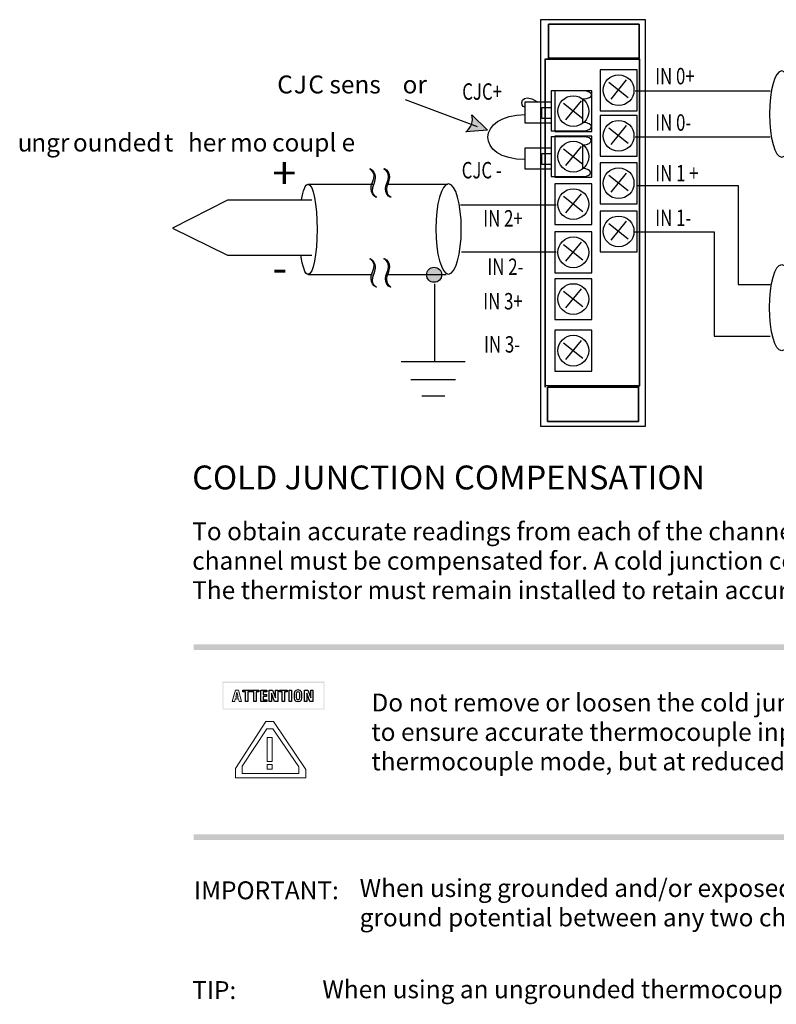
# Model space of a CAD drawing. Extents: x -8 to 226, y 101 to 231.
# Drawn here: x -8 to 91, y 101 to 231 of the extents above; entities that cross this region are included whole.
import ezdxf

# ---------------------------------------------------------------- set-up
doc = ezdxf.new("R2010")
doc.units = 0
doc.layers.add('LAYER_1', color=160, linetype='Continuous')
doc.styles.add('STD', font='txt')

# ---------------------------------------------------------------- blocks, each defined once
blk = doc.blocks.new('AI9-BLK62')
at = {"layer": 'LAYER_1', "color": 7, "lineweight": 0, "insert": (-2.43, 1.31), "char_height": 2.1655, "attachment_point": 1, "style": 'STD'}
blk.add_mtext('\\fUnivers CondensedLight|b0|i0;\\H2.1655;\\W0.75;\\C7;IN 0+', dxfattribs=at)
blk = doc.blocks.new('AI9-BLK61')
at = {"layer": 'LAYER_1', "color": 7, "lineweight": 0, "insert": (-2.11, 1.31), "char_height": 2.1655, "attachment_point": 1, "style": 'STD'}
blk.add_mtext('\\fUnivers CondensedLight|b0|i0;\\H2.1655;\\W0.75;\\C7;IN 0-', dxfattribs=at)
blk = doc.blocks.new('AI9-BLK60')
at = {"layer": 'LAYER_1', "color": 7, "lineweight": 0, "insert": (-2.43, 1.31), "char_height": 2.1655, "attachment_point": 1, "style": 'STD'}
blk.add_mtext('\\fUnivers CondensedLight|b0|i0;\\H2.1655;\\W0.75;\\C7;IN 2+', dxfattribs=at)
blk = doc.blocks.new('AI9-BLK59')
at = {"layer": 'LAYER_1', "color": 7, "lineweight": 0, "insert": (-2.66, 1.31), "char_height": 2.1655, "attachment_point": 1, "style": 'STD'}
blk.add_mtext('\\fUnivers CondensedLight|b0|i0;\\H2.1655;\\W0.75;\\C7;IN 1 +', dxfattribs=at)
blk = doc.blocks.new('AI9-BLK58')
at = {"layer": 'LAYER_1', "color": 7, "lineweight": 0, "insert": (-2.11, 1.31), "char_height": 2.1655, "attachment_point": 1, "style": 'STD'}
blk.add_mtext('\\fUnivers CondensedLight|b0|i0;\\H2.1655;\\W0.75;\\C7;IN 2-', dxfattribs=at)
blk = doc.blocks.new('AI9-BLK57')
at = {"layer": 'LAYER_1', "color": 7, "lineweight": 0, "insert": (-2.11, 1.31), "char_height": 2.1655, "attachment_point": 1, "style": 'STD'}
blk.add_mtext('\\fUnivers CondensedLight|b0|i0;\\H2.1655;\\W0.75;\\C7;IN 1-', dxfattribs=at)
blk = doc.blocks.new('AI9-BLK56')
at = {"layer": 'LAYER_1', "color": 7, "lineweight": 0, "insert": (-2.43, 1.31), "char_height": 2.1655, "attachment_point": 1, "style": 'STD'}
blk.add_mtext('\\fUnivers CondensedLight|b0|i0;\\H2.1655;\\W0.75;\\C7;IN 3+', dxfattribs=at)
blk = doc.blocks.new('AI9-BLK55')
at = {"layer": 'LAYER_1', "color": 7, "lineweight": 0, "insert": (-2.11, 1.31), "char_height": 2.1655, "attachment_point": 1, "style": 'STD'}
blk.add_mtext('\\fUnivers CondensedLight|b0|i0;\\H2.1655;\\W0.75;\\C7;IN 3-', dxfattribs=at)
blk = doc.blocks.new('AI9-BLK52')
at = {"layer": 'LAYER_1', "color": 7, "lineweight": 0, "insert": (-1.68, 2.54), "char_height": 4.2016, "attachment_point": 1, "style": 'STD'}
blk.add_mtext('\\fUnivers CondensedLight|b0|i0;\\H4.2016;\\C7;+', dxfattribs=at)
blk = doc.blocks.new('AI9-BLK51')
at = {"layer": 'LAYER_1', "color": 7, "lineweight": 0, "insert": (-0.87, 2.54), "char_height": 4.2016, "attachment_point": 1, "style": 'STD'}
blk.add_mtext('\\fUnivers CondensedLight|b0|i0;\\H4.2016;\\C7;-', dxfattribs=at)
blk = doc.blocks.new('AI9-BLK47')
at = {"layer": 'LAYER_1', "color": 7, "lineweight": 0, "insert": (-2.33, 1.31), "char_height": 2.1655, "attachment_point": 1, "style": 'STD'}
blk.add_mtext('\\fUnivers CondensedLight|b0|i0;\\H2.1655;\\W0.75;\\C7;CJC+', dxfattribs=at)
blk = doc.blocks.new('AI9-BLK46')
at = {"layer": 'LAYER_1', "color": 7, "lineweight": 0, "insert": (-2.25, 1.31), "char_height": 2.1655, "attachment_point": 1, "style": 'STD'}
blk.add_mtext('\\fUnivers CondensedLight|b0|i0;\\H2.1655;\\W0.75;\\C7;CJC -', dxfattribs=at)
blk = doc.blocks.new('AI9-BLK24')
at = {"layer": 'LAYER_1', "color": 7, "lineweight": 0, "insert": (-0.87, 1.43), "char_height": 2.3623, "attachment_point": 1, "style": 'STD'}
blk.add_mtext('\\fUnivers CondensedLight|b0|i0;\\H2.3623;\\C7;u', dxfattribs=at)
blk = doc.blocks.new('AI9-BLK23')
at = {"layer": 'LAYER_1', "color": 7, "lineweight": 0, "insert": (-2.28, 1.43), "char_height": 2.3623, "attachment_point": 1, "style": 'STD'}
blk.add_mtext('\\fUnivers CondensedLight|b0|i0;\\H2.3623;\\C7;ngr', dxfattribs=at)
blk = doc.blocks.new('AI9-BLK22')
at = {"layer": 'LAYER_1', "color": 7, "lineweight": 0, "insert": (-1.74, 1.43), "char_height": 2.3623, "attachment_point": 1, "style": 'STD'}
blk.add_mtext('\\fUnivers CondensedLight|b0|i0;\\H2.3623;\\C7;ou', dxfattribs=at)
blk = doc.blocks.new('AI9-BLK21')
at = {"layer": 'LAYER_1', "color": 7, "lineweight": 0, "insert": (-3.45, 1.43), "char_height": 2.3623, "attachment_point": 1, "style": 'STD'}
blk.add_mtext('\\fUnivers CondensedLight|b0|i0;\\H2.3623;\\C7;nded', dxfattribs=at)
blk = doc.blocks.new('AI9-BLK20')
at = {"layer": 'LAYER_1', "color": 7, "lineweight": 0, "insert": (-0.85, 1.43), "char_height": 2.3623, "attachment_point": 1, "style": 'STD'}
blk.add_mtext('\\fUnivers CondensedLight|b0|i0;\\H2.3623;\\C7; t', dxfattribs=at)
blk = doc.blocks.new('AI9-BLK19')
at = {"layer": 'LAYER_1', "color": 7, "lineweight": 0, "insert": (-2.19, 1.43), "char_height": 2.3623, "attachment_point": 1, "style": 'STD'}
blk.add_mtext('\\fUnivers CondensedLight|b0|i0;\\H2.3623;\\C7;her', dxfattribs=at)
blk = doc.blocks.new('AI9-BLK18')
at = {"layer": 'LAYER_1', "color": 7, "lineweight": 0, "insert": (-2.19, 1.43), "char_height": 2.3623, "attachment_point": 1, "style": 'STD'}
blk.add_mtext('\\fUnivers CondensedLight|b0|i0;\\H2.3623;\\C7;mo', dxfattribs=at)
blk = doc.blocks.new('AI9-BLK17')
at = {"layer": 'LAYER_1', "color": 7, "lineweight": 0, "insert": (-3.71, 1.43), "char_height": 2.3623, "attachment_point": 1, "style": 'STD'}
blk.add_mtext('\\fUnivers CondensedLight|b0|i0;\\H2.3623;\\C7;coupl', dxfattribs=at)
blk = doc.blocks.new('AI9-BLK16')
at = {"layer": 'LAYER_1', "color": 7, "lineweight": 0, "insert": (-0.8, 1.43), "char_height": 2.3623, "attachment_point": 1, "style": 'STD'}
blk.add_mtext('\\fUnivers CondensedLight|b0|i0;\\H2.3623;\\C7;e', dxfattribs=at)
blk = doc.blocks.new('AI9-BLK15')
at = {"layer": 'LAYER_1', "color": 7, "lineweight": 0, "insert": (-0.92, 1.43), "char_height": 2.3623, "attachment_point": 1, "style": 'STD'}
blk.add_mtext('\\fUnivers CondensedLight|b0|i0;\\H2.3623;\\C7;C', dxfattribs=at)
blk = doc.blocks.new('AI9-BLK14')
at = {"layer": 'LAYER_1', "color": 7, "lineweight": 0, "insert": (-0.59, 1.43), "char_height": 2.3623, "attachment_point": 1, "style": 'STD'}
blk.add_mtext('\\fUnivers CondensedLight|b0|i0;\\H2.3623;\\C7;J', dxfattribs=at)
blk = doc.blocks.new('AI9-BLK13')
at = {"layer": 'LAYER_1', "color": 7, "lineweight": 0, "insert": (-4.17, 1.43), "char_height": 2.3623, "attachment_point": 1, "style": 'STD'}
blk.add_mtext('\\fUnivers CondensedLight|b0|i0;\\H2.3623;\\C7;C sens', dxfattribs=at)
blk = doc.blocks.new('AI9-BLK12')
at = {"layer": 'LAYER_1', "color": 7, "lineweight": 0, "insert": (-1.38, 1.43), "char_height": 2.3623, "attachment_point": 1, "style": 'STD'}
blk.add_mtext('\\fUnivers CondensedLight|b0|i0;\\H2.3623;\\C7;or', dxfattribs=at)
blk = doc.blocks.new('AI9-BLK11')
at = {"layer": 'LAYER_1', "color": 7, "lineweight": 0, "insert": (-8.37, 1.43), "char_height": 2.3624, "attachment_point": 1, "style": 'STD'}
blk.add_mtext('\\fUnivers CondensedLight|b0|i0;\\H2.3624;\\C7;IMPORTANT:', dxfattribs=at)
blk = doc.blocks.new('AI9-BLK9')
at = {"layer": 'LAYER_1', "color": 7, "lineweight": 0, "insert": (-29.87, 1.91), "char_height": 3.1498, "attachment_point": 1, "style": 'STD'}
blk.add_mtext('\\fUnivers CondensedLight|b0|i0;\\H3.1498;\\C7;COLD JUNCTION COMPENSATION', dxfattribs=at)
blk = doc.blocks.new('AI9-BLK6')
at = {"layer": 'LAYER_1', "color": 7, "lineweight": 0, "insert": (-2.34, 1.43), "char_height": 2.3624, "attachment_point": 1, "style": 'STD'}
blk.add_mtext('\\fUnivers Condensed|b0|i0;\\H2.3624;\\C7;TIP:', dxfattribs=at)
blk = doc.blocks.new('AI9-BLK4')
at = {"layer": 'LAYER_1', "color": 7}
for points in [[(-1.3, 0.75), (-1.3, 0.5), (-1.65, 0.5), (-1.65, -0.75), (-1.96, -0.75), (-1.96, 0.5), (-2.31, 0.5), (-2.31, 0.75)], [(-0.17, 0.75), (-0.17, 0.5), (-0.52, 0.5), (-0.52, -0.75), (-0.83, -0.75), (-0.83, 0.5), (-1.18, 0.5), (-1.18, 0.75)], [(0.07, -0.75), (0.07, 0.75), (0.88, 0.75), (0.88, 0.52), (0.38, 0.52), (0.38, 0.15), (0.84, 0.15), (0.84, -0.08), (0.38, -0.08), (0.38, -0.52), (0.89, -0.52), (0.89, -0.75)], [(1.19, -0.75), (1.19, 0.75), (1.62, 0.75), (2.01, -0.29), (2.02, -0.29), (2.02, 0.75), (2.31, 0.75), (2.31, -0.75), (1.9, -0.75), (1.49, 0.34), (1.48, 0.34), (1.48, -0.75)]]:
    blk.add_lwpolyline(points, close=True, dxfattribs=at)
blk = doc.blocks.new('AI9-BLK3')
at = {"layer": 'LAYER_1', "color": 7}
for points in [[(0.23, 0.75), (0.23, 0.5), (-0.12, 0.5), (-0.12, -0.75), (-0.43, -0.75), (-0.43, 0.5), (-0.78, 0.5), (-0.78, 0.75)], [(0.47, -0.75), (0.47, 0.75), (0.78, 0.75), (0.78, -0.75)]]:
    blk.add_lwpolyline(points, close=True, dxfattribs=at)
blk = doc.blocks.new('AI9-BLK2')
at = {"layer": 'LAYER_1', "color": 7}
blk.add_lwpolyline([(0.13, -0.75), (0.13, 0.75), (0.55, 0.75), (0.95, -0.29), (0.95, -0.29), (0.95, 0.75), (1.24, 0.75), (1.24, -0.75), (0.83, -0.75), (0.43, 0.34), (0.42, 0.34), (0.42, -0.75)], close=True, dxfattribs=at)
for points in [[(-1.24, 0), (-1.24, 0.39), (-1.24, 0.77), (-0.73, 0.77), (-0.21, 0.77), (-0.21, 0.39), (-0.21, 0), (-0.21, -0.39), (-0.21, -0.77), (-0.73, -0.77), (-1.24, -0.77), (-1.24, -0.39), (-1.24, 0)], [(-0.53, 0), (-0.53, 0.38), (-0.55, 0.55), (-0.73, 0.55), (-0.9, 0.55), (-0.93, 0.38), (-0.93, 0), (-0.93, -0.38), (-0.9, -0.55), (-0.73, -0.55), (-0.55, -0.55), (-0.53, -0.38), (-0.53, 0)]]:
    blk.add_open_spline(points, degree=3, knots=[0, 0, 0, 0, 1, 1, 1, 2, 2, 2, 3, 3, 3, 4, 4, 4, 4], dxfattribs=at)

msp = doc.modelspace()

# ---------------------------------------------------------------- hatches: boundary and pattern name
at = {"layer": 'LAYER_1'}
h = msp.add_hatch(color=7, dxfattribs=at)
edge = h.paths.add_edge_path()
edge.add_spline(control_points=[(51.25, 218.28), (51.25, 218.28), (53.29, 216.26), (53.29, 216.26), (53.29, 216.26), (50.44, 216.05), (50.44, 216.05), (50.76, 216.26), (51.02, 216.62), (51.18, 217.03), (51.33, 217.45), (51.35, 217.9), (51.24, 218.27)], knot_values=[0, 0, 0, 0, 1, 1, 1, 2, 2, 2, 3, 3, 3, 4, 4, 4, 4], degree=3, periodic=0)
h = msp.add_hatch(color=7, dxfattribs=at)
edge = h.paths.add_edge_path()
edge.add_spline(control_points=[(38.64, 207.4), (38.64, 207.4), (38.67, 207.45), (38.67, 207.45), (38.31, 207.65), (38.1, 207.95), (38.1, 208.28), (38.1, 208.28), (38.1, 208.28), (38.1, 208.28), (38.1, 208.28), (38.11, 208.28), (38.11, 208.28), (38.11, 208.28), (38.16, 208.68), (38.16, 208.68), (38.16, 208.68), (38.27, 209.05), (38.27, 209.05), (38.3, 209.13), (38.33, 209.21), (38.36, 209.29), (38.46, 209.57), (38.51, 209.85), (38.51, 210.07), (38.51, 210.07), (38.51, 210.07), (38.51, 210.07), (38.51, 210.07), (38.51, 210.08), (38.51, 210.09), (38.5, 210.55), (38.24, 210.97), (37.82, 211.19), (37.82, 211.19), (37.82, 211.19), (37.82, 211.19), (37.82, 211.19), (37.79, 211.13), (37.79, 211.13), (38.15, 210.94), (38.36, 210.64), (38.36, 210.31), (38.36, 210.31), (38.36, 210.31), (38.36, 210.31), (38.36, 210.31), (38.35, 210.31), (38.35, 210.31), (38.35, 210.31), (38.3, 209.91), (38.3, 209.91), (38.3, 209.91), (38.19, 209.53), (38.19, 209.53), (38.16, 209.46), (38.13, 209.38), (38.1, 209.3), (38, 209.02), (37.95, 208.74), (37.95, 208.52), (37.95, 208.52), (37.95, 208.52), (37.95, 208.52), (37.95, 208.05), (38.22, 207.62), (38.64, 207.4)], knot_values=[0, 0, 0, 0, 1, 1, 1, 2, 2, 2, 3, 3, 3, 4, 4, 4, 5, 5, 5, 6, 6, 6, 7, 7, 7, 8, 8, 8, 9, 9, 9, 10, 10, 10, 11, 11, 11, 12, 12, 12, 13, 13, 13, 14, 14, 14, 15, 15, 15, 16, 16, 16, 17, 17, 17, 18, 18, 18, 19, 19, 19, 20, 20, 20, 21, 21, 21, 22, 22, 22, 22], degree=3, periodic=0)
h = msp.add_hatch(color=7, dxfattribs=at)
edge = h.paths.add_edge_path()
edge.add_spline(control_points=[(39.66, 211.13), (40, 211.02), (40.24, 210.6), (40.24, 210.11), (40.24, 210.11), (40.24, 210.1), (40.24, 210.09), (40.24, 210.09), (40.24, 210.09), (40.24, 210.09), (40.24, 210.09), (40.19, 209.75), (40.19, 209.75), (40.19, 209.75), (39.92, 208.89), (39.92, 208.89), (39.92, 208.89), (39.87, 208.55), (39.87, 208.55), (39.87, 208.55), (39.87, 208.55), (39.87, 208.55), (39.87, 208.01), (40.14, 207.54), (40.54, 207.4), (40.54, 207.4), (40.54, 207.4), (40.54, 207.4), (40.54, 207.4), (40.56, 207.45), (40.56, 207.45), (40.22, 207.57), (39.98, 207.99), (39.98, 208.47), (39.98, 208.48), (39.98, 208.49), (39.98, 208.49), (39.98, 208.49), (39.98, 208.49), (39.98, 208.49), (39.98, 208.49), (40.03, 208.84), (40.03, 208.84), (40.03, 208.84), (40.19, 209.27), (40.19, 209.27), (40.19, 209.27), (40.32, 209.69), (40.32, 209.69), (40.32, 209.69), (40.38, 210.04), (40.38, 210.04), (40.38, 210.58), (40.1, 211.05), (39.71, 211.19), (39.71, 211.19), (39.71, 211.19), (39.71, 211.19), (39.71, 211.19), (39.66, 211.13), (39.66, 211.13)], knot_values=[0, 0, 0, 0, 1, 1, 1, 2, 2, 2, 3, 3, 3, 4, 4, 4, 5, 5, 5, 6, 6, 6, 7, 7, 7, 8, 8, 8, 9, 9, 9, 10, 10, 10, 11, 11, 11, 12, 12, 12, 13, 13, 13, 14, 14, 14, 15, 15, 15, 16, 16, 16, 17, 17, 17, 18, 18, 18, 19, 19, 19, 20, 20, 20, 20], degree=3, periodic=0)
h = msp.add_hatch(color=7, dxfattribs=at)
edge = h.paths.add_edge_path()
edge.add_spline(control_points=[(38.64, 195.55), (38.64, 195.55), (38.67, 195.61), (38.67, 195.61), (38.31, 195.8), (38.1, 196.11), (38.1, 196.43), (38.1, 196.43), (38.1, 196.43), (38.1, 196.43), (38.1, 196.43), (38.11, 196.43), (38.11, 196.43), (38.11, 196.43), (38.16, 196.83), (38.16, 196.83), (38.16, 196.83), (38.27, 197.21), (38.27, 197.21), (38.3, 197.29), (38.33, 197.36), (38.36, 197.45), (38.46, 197.72), (38.51, 198), (38.51, 198.23), (38.51, 198.23), (38.51, 198.22), (38.51, 198.22), (38.51, 198.69), (38.24, 199.12), (37.82, 199.34), (37.82, 199.34), (37.82, 199.34), (37.82, 199.34), (37.82, 199.34), (37.79, 199.29), (37.79, 199.29), (38.15, 199.1), (38.36, 198.79), (38.36, 198.47), (38.36, 198.46), (38.36, 198.46), (38.36, 198.46), (38.36, 198.46), (38.35, 198.46), (38.35, 198.46), (38.35, 198.46), (38.3, 198.06), (38.3, 198.06), (38.3, 198.06), (38.19, 197.69), (38.19, 197.69), (38.16, 197.61), (38.13, 197.53), (38.1, 197.45), (38, 197.18), (37.95, 196.9), (37.95, 196.67), (37.95, 196.67), (37.95, 196.67), (37.95, 196.67), (37.95, 196.2), (38.22, 195.77), (38.64, 195.55)], knot_values=[0, 0, 0, 0, 1, 1, 1, 2, 2, 2, 3, 3, 3, 4, 4, 4, 5, 5, 5, 6, 6, 6, 7, 7, 7, 8, 8, 8, 9, 9, 9, 10, 10, 10, 11, 11, 11, 12, 12, 12, 13, 13, 13, 14, 14, 14, 15, 15, 15, 16, 16, 16, 17, 17, 17, 18, 18, 18, 19, 19, 19, 20, 20, 20, 21, 21, 21, 21], degree=3, periodic=0)
h = msp.add_hatch(color=7, dxfattribs=at)
edge = h.paths.add_edge_path()
edge.add_spline(control_points=[(39.66, 199.29), (40, 199.17), (40.24, 198.75), (40.24, 198.27), (40.24, 198.26), (40.24, 198.26), (40.24, 198.25), (40.24, 198.25), (40.24, 198.25), (40.24, 198.25), (40.24, 198.25), (40.19, 197.9), (40.19, 197.9), (40.19, 197.9), (39.92, 197.05), (39.92, 197.05), (39.92, 197.05), (39.87, 196.7), (39.87, 196.7), (39.87, 196.16), (40.14, 195.69), (40.54, 195.55), (40.54, 195.55), (40.54, 195.55), (40.54, 195.55), (40.54, 195.55), (40.56, 195.61), (40.56, 195.61), (40.22, 195.73), (39.98, 196.15), (39.98, 196.63), (39.98, 196.64), (39.98, 196.64), (39.98, 196.65), (39.98, 196.65), (39.98, 196.65), (39.98, 196.65), (39.98, 196.65), (40.03, 196.99), (40.03, 196.99), (40.03, 196.99), (40.19, 197.42), (40.19, 197.42), (40.19, 197.42), (40.32, 197.85), (40.32, 197.85), (40.32, 197.85), (40.38, 198.2), (40.38, 198.2), (40.38, 198.73), (40.1, 199.2), (39.71, 199.34), (39.71, 199.34), (39.71, 199.34), (39.71, 199.34), (39.71, 199.34), (39.66, 199.29), (39.66, 199.29)], knot_values=[0, 0, 0, 0, 1, 1, 1, 2, 2, 2, 3, 3, 3, 4, 4, 4, 5, 5, 5, 6, 6, 6, 7, 7, 7, 8, 8, 8, 9, 9, 9, 10, 10, 10, 11, 11, 11, 12, 12, 12, 13, 13, 13, 14, 14, 14, 15, 15, 15, 16, 16, 16, 17, 17, 17, 18, 18, 18, 19, 19, 19, 19], degree=3, periodic=0)
h = msp.add_hatch(color=7, dxfattribs=at)
edge = h.paths.add_edge_path()
edge.add_spline(control_points=[(46.26, 198.19), (45.71, 198.19), (45.27, 197.75), (45.27, 197.2), (45.27, 196.65), (45.71, 196.2), (46.26, 196.2), (46.81, 196.2), (47.26, 196.65), (47.26, 197.2), (47.26, 197.75), (46.81, 198.19), (46.26, 198.19)], knot_values=[0, 0, 0, 0, 1, 1, 1, 2, 2, 2, 3, 3, 3, 4, 4, 4, 4], degree=3, periodic=0)
h = msp.add_hatch(color=7, dxfattribs=at)
h.dxf.hatch_style = 2
h.paths.add_polyline_path([(14.57, 147.73), (157.6, 147.73), (157.6, 148.45), (14.57, 148.45)])
at = {"layer": 'LAYER_1', "lineweight": 0}
h = msp.add_hatch(color=7, dxfattribs=at)
h.dxf.hatch_style = 2
h.paths.add_polyline_path([(18.39, 139.94), (18.5, 139.94), (18.5, 143.52), (18.39, 143.52)])
h = msp.add_hatch(color=7, dxfattribs=at)
h.dxf.hatch_style = 2
h.paths.add_polyline_path([(18.44, 143.41), (31.81, 143.41), (31.81, 143.52), (18.44, 143.52)])
h = msp.add_hatch(color=7, dxfattribs=at)
h.dxf.hatch_style = 2
h.paths.add_polyline_path([(31.7, 139.89), (31.81, 139.89), (31.81, 143.47), (31.7, 143.47)])
h = msp.add_hatch(color=7, dxfattribs=at)
h.dxf.hatch_style = 2
h.paths.add_polyline_path([(18.39, 139.89), (31.76, 139.89), (31.76, 140), (18.39, 140)])
at = {"layer": 'LAYER_1'}
h = msp.add_hatch(color=7, dxfattribs=at)
h.dxf.hatch_style = 2
h.paths.add_polyline_path([(14.57, 122.68), (157.6, 122.68), (157.6, 123.4), (14.57, 123.4)])

# ---------------------------------------------------------------- linework, layer by layer
at = {"linetype": 'Continuous', "lineweight": 0}
for p, q in [((20.07, 132.09), (24.08, 138.27)), ((24.08, 138.27), (25.1, 138.27)), ((25.1, 138.27), (29.37, 131.97)), ((20.99, 132.4), (24.2, 137.34)), ((24.2, 137.34), (25.02, 137.34)), ((25.02, 137.34), (28.43, 132.29)), ((20.07, 130.88), (20.07, 132.09)), ((20.99, 131.43), (20.99, 132.4)), ((28.43, 131.43), (20.99, 131.43)), ((28.43, 132.29), (28.43, 131.43)), ((29.37, 131.97), (29.37, 130.88)), ((29.37, 130.88), (20.07, 130.88))]:
    msp.add_line(p, q, dxfattribs=at)
for points in [[(24.28, 136.2), (24.94, 136.2), (24.94, 133), (24.28, 133)], [(24.28, 132.6), (24.94, 132.6), (24.94, 131.99), (24.28, 131.99)]]:
    msp.add_lwpolyline(points, close=True, dxfattribs=at)
at = {"layer": 'LAYER_1', "color": 7}
for p, q in [((74.11, 230.83), (60.27, 230.83)), ((60.27, 230.83), (60.27, 177.22)), ((73.29, 230.26), (61.35, 230.26)), ((61.35, 230.26), (61.35, 225.75)), ((73.29, 225.75), (73.29, 230.26)), ((74.11, 177.22), (74.11, 230.83)), ((73.35, 225.56), (60.9, 225.56)), ((60.9, 225.56), (60.9, 182.47)), ((61.35, 225.75), (73.29, 225.75)), ((73.35, 182.47), (73.35, 225.56)), ((69.31, 222.58), (71.82, 220.55)), ((69.61, 220.37), (71.64, 222.88)), ((72.77, 221.45), (90.54, 221.45)), ((42.47, 220.32), (51.94, 216.75)), ((63.34, 219.82), (65.85, 217.79)), ((63.64, 217.61), (65.67, 220.12)), ((69.61, 214.36), (71.64, 216.87)), ((69.31, 216.57), (71.82, 214.54)), ((72.77, 215.37), (90.54, 215.37)), ((63.34, 213.82), (65.85, 211.79)), ((63.64, 211.6), (65.67, 214.11)), ((69.61, 208.1), (71.64, 210.61)), ((29.68, 209.13), (38.18, 209.13)), ((40.12, 209.13), (48.06, 209.13)), ((69.31, 210.32), (71.82, 208.29)), ((63.64, 205.35), (65.67, 207.85)), ((63.34, 207.56), (65.85, 205.53)), ((49.76, 206.41), (62.34, 206.41)), ((69.31, 203.96), (71.82, 201.93)), ((69.61, 201.75), (71.64, 204.26)), ((63.64, 198.99), (65.67, 201.5)), ((49.88, 200.24), (62.34, 200.24)), ((63.34, 201.2), (65.85, 199.17)), ((29.68, 197.23), (38.09, 197.23)), ((40.03, 197.23), (47.87, 197.23)), ((46.37, 185.86), (46.37, 196.01)), ((63.34, 195.04), (65.85, 193.01)), ((63.64, 192.82), (65.67, 195.33)), ((63.64, 186.02), (65.67, 188.53)), ((63.34, 188.24), (65.85, 186.21)), ((41.93, 185.76), (50.38, 185.76)), ((43.21, 183.39), (49.1, 183.39)), ((73.22, 182.36), (61.22, 182.36)), ((61.22, 182.36), (61.22, 177.86)), ((73.22, 177.86), (73.22, 182.36)), ((44.64, 181.22), (47.67, 181.22)), ((60.27, 177.22), (74.11, 177.22)), ((61.22, 177.86), (73.22, 177.86))]:
    msp.add_line(p, q, dxfattribs=at)
for points in [[(61.35, 230.26), (73.29, 230.26), (73.29, 225.75), (61.35, 225.75)], [(60.9, 182.36), (60.9, 225.69), (73.35, 225.69), (73.35, 182.54), (60.9, 182.54)], [(68.15, 218.83), (73.02, 218.83), (73.02, 224.21), (68.15, 224.21)], [(62.18, 216.08), (67.05, 216.08), (67.05, 221.46), (62.18, 221.46)], [(58.28, 219.99), (61.7, 219.99), (61.7, 217.17), (58.28, 217.17)], [(60.46, 219.26), (61.7, 219.26), (61.7, 217.81), (60.46, 217.81)], [(68.15, 212.83), (73.02, 212.83), (73.02, 218.21), (68.15, 218.21)], [(62.18, 210.07), (67.05, 210.07), (67.05, 215.45), (62.18, 215.45)], [(58.28, 213.93), (61.7, 213.93), (61.7, 211.11), (58.28, 211.11)], [(60.46, 213.2), (61.7, 213.2), (61.7, 211.75), (60.46, 211.75)], [(68.15, 206.57), (73.02, 206.57), (73.02, 211.95), (68.15, 211.95)], [(62.18, 203.81), (67.05, 203.81), (67.05, 209.19), (62.18, 209.19)], [(68.15, 200.22), (73.02, 200.22), (73.02, 205.59), (68.15, 205.59)], [(62.18, 197.46), (67.05, 197.46), (67.05, 202.84), (62.18, 202.84)], [(62.18, 191.29), (67.05, 191.29), (67.05, 196.67), (62.18, 196.67)], [(62.18, 184.49), (67.05, 184.49), (67.05, 189.87), (62.18, 189.87)], [(61.22, 182.36), (73.22, 182.36), (73.22, 177.86), (61.22, 177.86)]]:
    msp.add_lwpolyline(points, close=True, dxfattribs=at)
for points in [[(72.93, 208.97), (86.33, 208.97), (86.33, 195.93), (90.55, 195.93)], [(30.13, 207.05), (19.04, 207.05), (11.78, 203.36), (19.04, 199.77), (30.13, 199.77)], [(72.61, 202.85), (83.16, 202.85), (83.16, 189.12), (90.55, 189.12)]]:
    msp.add_lwpolyline(points, dxfattribs=at)
at = {"layer": 'LAYER_1', "color": 7, "lineweight": 0}
for points in [[(19.67, 140.93), (20.08, 142.42), (20.49, 142.42), (20.9, 140.93), (20.57, 140.93), (20.49, 141.27), (20.06, 141.27), (19.98, 140.93)], [(20.27, 142.14), (20.26, 142.14), (20.12, 141.49), (20.42, 141.49)]]:
    msp.add_lwpolyline(points, close=True, dxfattribs=at)
at = {"layer": 'LAYER_1', "color": 7}
for centre in [(70.58, 221.53), (64.61, 218.77), (70.58, 215.52), (64.61, 212.77), (70.58, 209.27), (64.61, 206.51), (70.58, 202.91), (64.61, 200.15), (64.61, 193.99), (64.61, 187.19)]:
    msp.add_circle(centre, 2.03, dxfattribs=at)
for points, knots in [([(93.69, 218.38), (93.69, 215.24), (92.97, 212.7), (92.08, 212.7), (91.19, 212.7), (90.47, 215.24), (90.47, 218.38), (90.47, 221.52), (91.19, 224.07), (92.08, 224.07), (92.97, 224.07), (93.69, 221.52), (93.69, 218.38)], [0, 0, 0, 0, 1, 1, 1, 2, 2, 2, 3, 3, 3, 4, 4, 4, 4]), ([(65.85, 217.27), (67.38, 217.27), (67.41, 216.19), (65.83, 216.19), (65.83, 216.19), (61.7, 216.19), (61.7, 216.19), (61.7, 216.19), (61.7, 221.46), (61.7, 221.46), (61.7, 221.46), (65.83, 221.46), (65.83, 221.46), (67.41, 221.46), (67.43, 220.38), (65.85, 220.38), (65.85, 220.38), (65.85, 217.27), (65.85, 217.27)], [0, 0, 0, 0, 1, 1, 1, 2, 2, 2, 3, 3, 3, 4, 4, 4, 5, 5, 5, 6, 6, 6, 6]), ([(51.25, 218.28), (51.25, 218.28), (53.29, 216.26), (53.29, 216.26), (53.29, 216.26), (50.44, 216.05), (50.44, 216.05), (50.76, 216.26), (51.02, 216.62), (51.18, 217.03), (51.33, 217.45), (51.35, 217.9), (51.24, 218.27)], [0, 0, 0, 0, 1, 1, 1, 2, 2, 2, 3, 3, 3, 4, 4, 4, 4]), ([(65.85, 211.22), (67.05, 211.22), (67.41, 210.14), (65.83, 210.14), (65.83, 210.14), (61.7, 210.14), (61.7, 210.14), (61.7, 210.14), (61.7, 215.4), (61.7, 215.4), (61.7, 215.4), (65.83, 215.4), (65.83, 215.4), (67.41, 215.4), (67.3, 214.32), (65.85, 214.32), (65.85, 214.32), (65.85, 211.22), (65.85, 211.22)], [0, 0, 0, 0, 1, 1, 1, 2, 2, 2, 3, 3, 3, 4, 4, 4, 5, 5, 5, 6, 6, 6, 6]), ([(38.64, 207.4), (38.64, 207.4), (38.67, 207.45), (38.67, 207.45), (38.31, 207.65), (38.1, 207.95), (38.1, 208.28), (38.1, 208.28), (38.1, 208.28), (38.1, 208.28), (38.1, 208.28), (38.11, 208.28), (38.11, 208.28), (38.11, 208.28), (38.16, 208.68), (38.16, 208.68), (38.16, 208.68), (38.27, 209.05), (38.27, 209.05), (38.3, 209.13), (38.33, 209.21), (38.36, 209.29), (38.46, 209.57), (38.51, 209.85), (38.51, 210.07), (38.51, 210.07), (38.51, 210.07), (38.51, 210.07), (38.51, 210.07), (38.51, 210.08), (38.51, 210.09), (38.5, 210.55), (38.24, 210.97), (37.82, 211.19), (37.82, 211.19), (37.82, 211.19), (37.82, 211.19), (37.82, 211.19), (37.79, 211.13), (37.79, 211.13), (38.15, 210.94), (38.36, 210.64), (38.36, 210.31), (38.36, 210.31), (38.36, 210.31), (38.36, 210.31), (38.36, 210.31), (38.35, 210.31), (38.35, 210.31), (38.35, 210.31), (38.3, 209.91), (38.3, 209.91), (38.3, 209.91), (38.19, 209.53), (38.19, 209.53), (38.16, 209.46), (38.13, 209.38), (38.1, 209.3), (38, 209.02), (37.95, 208.74), (37.95, 208.52), (37.95, 208.52), (37.95, 208.52), (37.95, 208.52), (37.95, 208.05), (38.22, 207.62), (38.64, 207.4)], [0, 0, 0, 0, 1, 1, 1, 2, 2, 2, 3, 3, 3, 4, 4, 4, 5, 5, 5, 6, 6, 6, 7, 7, 7, 8, 8, 8, 9, 9, 9, 10, 10, 10, 11, 11, 11, 12, 12, 12, 13, 13, 13, 14, 14, 14, 15, 15, 15, 16, 16, 16, 17, 17, 17, 18, 18, 18, 19, 19, 19, 20, 20, 20, 21, 21, 21, 22, 22, 22, 22]), ([(39.66, 211.13), (40, 211.02), (40.24, 210.6), (40.24, 210.11), (40.24, 210.11), (40.24, 210.1), (40.24, 210.09), (40.24, 210.09), (40.24, 210.09), (40.24, 210.09), (40.24, 210.09), (40.19, 209.75), (40.19, 209.75), (40.19, 209.75), (39.92, 208.89), (39.92, 208.89), (39.92, 208.89), (39.87, 208.55), (39.87, 208.55), (39.87, 208.55), (39.87, 208.55), (39.87, 208.55), (39.87, 208.01), (40.14, 207.54), (40.54, 207.4), (40.54, 207.4), (40.54, 207.4), (40.54, 207.4), (40.54, 207.4), (40.56, 207.45), (40.56, 207.45), (40.22, 207.57), (39.98, 207.99), (39.98, 208.47), (39.98, 208.48), (39.98, 208.49), (39.98, 208.49), (39.98, 208.49), (39.98, 208.49), (39.98, 208.49), (39.98, 208.49), (40.03, 208.84), (40.03, 208.84), (40.03, 208.84), (40.19, 209.27), (40.19, 209.27), (40.19, 209.27), (40.32, 209.69), (40.32, 209.69), (40.32, 209.69), (40.38, 210.04), (40.38, 210.04), (40.38, 210.58), (40.1, 211.05), (39.71, 211.19), (39.71, 211.19), (39.71, 211.19), (39.71, 211.19), (39.71, 211.19), (39.66, 211.13), (39.66, 211.13)], [0, 0, 0, 0, 1, 1, 1, 2, 2, 2, 3, 3, 3, 4, 4, 4, 5, 5, 5, 6, 6, 6, 7, 7, 7, 8, 8, 8, 9, 9, 9, 10, 10, 10, 11, 11, 11, 12, 12, 12, 13, 13, 13, 14, 14, 14, 15, 15, 15, 16, 16, 16, 17, 17, 17, 18, 18, 18, 19, 19, 19, 20, 20, 20, 20]), ([(28.78, 207.06), (29, 208.33), (29.32, 209.14), (29.67, 209.14), (30.32, 209.14), (30.85, 206.47), (30.85, 203.19), (30.85, 199.9), (30.32, 197.24), (29.67, 197.24), (29.27, 197.24), (28.92, 198.26), (28.71, 199.83)], [0, 0, 0, 0, 1, 1, 1, 2, 2, 2, 3, 3, 3, 4, 4, 4, 4]), ([(46.49, 203.24), (46.49, 206.53), (47.24, 209.19), (48.17, 209.19), (49.1, 209.19), (49.85, 206.53), (49.85, 203.24), (49.85, 199.96), (49.1, 197.29), (48.17, 197.29), (47.24, 197.29), (46.49, 199.96), (46.49, 203.24)], [0, 0, 0, 0, 1, 1, 1, 2, 2, 2, 3, 3, 3, 4, 4, 4, 4]), ([(38.64, 195.55), (38.64, 195.55), (38.67, 195.61), (38.67, 195.61), (38.31, 195.8), (38.1, 196.11), (38.1, 196.43), (38.1, 196.43), (38.1, 196.43), (38.1, 196.43), (38.1, 196.43), (38.11, 196.43), (38.11, 196.43), (38.11, 196.43), (38.16, 196.83), (38.16, 196.83), (38.16, 196.83), (38.27, 197.21), (38.27, 197.21), (38.3, 197.29), (38.33, 197.36), (38.36, 197.45), (38.46, 197.72), (38.51, 198), (38.51, 198.23), (38.51, 198.23), (38.51, 198.22), (38.51, 198.22), (38.51, 198.69), (38.24, 199.12), (37.82, 199.34), (37.82, 199.34), (37.82, 199.34), (37.82, 199.34), (37.82, 199.34), (37.79, 199.29), (37.79, 199.29), (38.15, 199.1), (38.36, 198.79), (38.36, 198.47), (38.36, 198.46), (38.36, 198.46), (38.36, 198.46), (38.36, 198.46), (38.35, 198.46), (38.35, 198.46), (38.35, 198.46), (38.3, 198.06), (38.3, 198.06), (38.3, 198.06), (38.19, 197.69), (38.19, 197.69), (38.16, 197.61), (38.13, 197.53), (38.1, 197.45), (38, 197.18), (37.95, 196.9), (37.95, 196.67), (37.95, 196.67), (37.95, 196.67), (37.95, 196.67), (37.95, 196.2), (38.22, 195.77), (38.64, 195.55)], [0, 0, 0, 0, 1, 1, 1, 2, 2, 2, 3, 3, 3, 4, 4, 4, 5, 5, 5, 6, 6, 6, 7, 7, 7, 8, 8, 8, 9, 9, 9, 10, 10, 10, 11, 11, 11, 12, 12, 12, 13, 13, 13, 14, 14, 14, 15, 15, 15, 16, 16, 16, 17, 17, 17, 18, 18, 18, 19, 19, 19, 20, 20, 20, 21, 21, 21, 21]), ([(39.66, 199.29), (40, 199.17), (40.24, 198.75), (40.24, 198.27), (40.24, 198.26), (40.24, 198.26), (40.24, 198.25), (40.24, 198.25), (40.24, 198.25), (40.24, 198.25), (40.24, 198.25), (40.19, 197.9), (40.19, 197.9), (40.19, 197.9), (39.92, 197.05), (39.92, 197.05), (39.92, 197.05), (39.87, 196.7), (39.87, 196.7), (39.87, 196.16), (40.14, 195.69), (40.54, 195.55), (40.54, 195.55), (40.54, 195.55), (40.54, 195.55), (40.54, 195.55), (40.56, 195.61), (40.56, 195.61), (40.22, 195.73), (39.98, 196.15), (39.98, 196.63), (39.98, 196.64), (39.98, 196.64), (39.98, 196.65), (39.98, 196.65), (39.98, 196.65), (39.98, 196.65), (39.98, 196.65), (40.03, 196.99), (40.03, 196.99), (40.03, 196.99), (40.19, 197.42), (40.19, 197.42), (40.19, 197.42), (40.32, 197.85), (40.32, 197.85), (40.32, 197.85), (40.38, 198.2), (40.38, 198.2), (40.38, 198.73), (40.1, 199.2), (39.71, 199.34), (39.71, 199.34), (39.71, 199.34), (39.71, 199.34), (39.71, 199.34), (39.66, 199.29), (39.66, 199.29)], [0, 0, 0, 0, 1, 1, 1, 2, 2, 2, 3, 3, 3, 4, 4, 4, 5, 5, 5, 6, 6, 6, 7, 7, 7, 8, 8, 8, 9, 9, 9, 10, 10, 10, 11, 11, 11, 12, 12, 12, 13, 13, 13, 14, 14, 14, 15, 15, 15, 16, 16, 16, 17, 17, 17, 18, 18, 18, 19, 19, 19, 19]), ([(46.26, 198.19), (45.71, 198.19), (45.27, 197.75), (45.27, 197.2), (45.27, 196.65), (45.71, 196.2), (46.26, 196.2), (46.81, 196.2), (47.26, 196.65), (47.26, 197.2), (47.26, 197.75), (46.81, 198.19), (46.26, 198.19)], [0, 0, 0, 0, 1, 1, 1, 2, 2, 2, 3, 3, 3, 4, 4, 4, 4]), ([(93.69, 192.86), (93.69, 196), (92.97, 198.55), (92.08, 198.55), (91.19, 198.55), (90.47, 196), (90.47, 192.86), (90.47, 189.72), (91.19, 187.17), (92.08, 187.17), (92.97, 187.17), (93.69, 189.72), (93.69, 192.86)], [0, 0, 0, 0, 1, 1, 1, 2, 2, 2, 3, 3, 3, 4, 4, 4, 4])]:
    msp.add_open_spline(points, degree=3, knots=knots, dxfattribs=at)
for points in [[(58.28, 219.3), (57.43, 219.3), (57.63, 221.48), (59.9, 219.99)], [(58.28, 212.39), (51.58, 212.39), (51.86, 218.32), (58.28, 218.32)]]:
    msp.add_open_spline(points, degree=3, dxfattribs=at)

# ---------------------------------------------------------------- block references
for name, p in [('AI9-BLK15', (26.51, 222.04)), ('AI9-BLK14', (28.37, 222.04)), ('AI9-BLK13', (33.86, 222.04)), ('AI9-BLK62', (77.83, 223.16)), ('AI9-BLK12', (43.49, 222.04)), ('AI9-BLK47', (52.3, 221.13)), ('AI9-BLK61', (77.52, 217.04)), ('AI9-BLK21', (6.03, 214.38)), ('AI9-BLK20', (10.8, 214.38)), ('AI9-BLK19', (16.01, 214.38)), ('AI9-BLK17', (28.62, 214.38)), ('AI9-BLK24', (-7.75, 214.38)), ('AI9-BLK23', (-4.55, 214.38)), ('AI9-BLK22', (0.4, 214.38)), ('AI9-BLK18', (21.55, 214.38)), ('AI9-BLK16', (34.87, 214.4)), ('AI9-BLK52', (26.62, 210.16)), ('AI9-BLK46', (52.15, 210.76)), ('AI9-BLK59', (78.07, 210.36)), ('AI9-BLK60', (55.17, 204.41)), ('AI9-BLK57', (77.52, 204.47)), ('AI9-BLK58', (55.4, 198.03)), ('AI9-BLK51', (25.8, 197.71)), ('AI9-BLK56', (55.17, 193.48)), ('AI9-BLK55', (54.96, 187.79)), ('AI9-BLK9', (44.25, 170.13)), ('AI9-BLK11', (22.99, 115.78)), ('AI9-BLK6', (16.72, 102.62))]:
    msp.add_blockref(name, p, dxfattribs=at)
at = {"layer": 'LAYER_1', "color": 7, "lineweight": 0}
for name, p in [('AI9-BLK4', (23.35, 141.68)), ('AI9-BLK3', (26.68, 141.68)), ('AI9-BLK2', (29.06, 141.68))]:
    msp.add_blockref(name, p, dxfattribs=at)

# ---------------------------------------------------------------- texts
at = {"layer": 'LAYER_1', "color": 7, "lineweight": 0, "attachment_point": 1, "style": 'STD'}
for s, insert, char_height in [('\\fUnivers CondensedLight|b0|i0;\\H2.3624;\\C7;To obtain accurate readings from each of the channels, the temperature between t', (14.38, 164.55), 2.36235), ('\\fUnivers CondensedLight|b0|i0;\\H2.3624;\\C7;channel must be compensated for. A cold junction compensating thermistor has bee', (14.38, 160.67), 2.36235), ('\\fUnivers CondensedLight|b0|i0;\\H2.3624;\\C7;The thermistor must remain installed to retain accuracy.', (14.38, 156.79), 2.3624), ('\\fUnivers CondensedLight|b0|i0;\\H2.3624;\\C7;Do not remove or loosen the cold junction compensating thermistor assembly. This', (38.01, 141.97), 2.36235), ('\\fUnivers CondensedLight|b0|i0;\\H2.3624;\\C7;to ensure accurate thermocouple input readings at each channel. The module will ', (38.01, 138.09), 2.36235), ('\\fUnivers CondensedLight|b0|i0;\\H2.3624;\\C7;thermocouple mode, but at reduced accuracy if the CJC sensor is removed.', (38.01, 134.21), 2.36235), ('\\fUnivers CondensedLight|b0|i0;\\H2.3624;\\C7;When using grounded and/or exposed thermocouples that are touching electrically ', (36.45, 117.51), 2.36235), ('\\fUnivers CondensedLight|b0|i0;\\H2.3624;\\C7;ground potential between any two channels cannot exceed ', (36.45, 113.63), 2.3624), ('\\fUnivers CondensedLight|b0|i0;\\H2.3624;\\C7;When using an ungrounded thermocouple, the shield must be connected at the modul', (31.54, 104.16), 2.36235)]:
    msp.add_mtext(s, dxfattribs=dict(at, insert=insert, char_height=char_height))

doc.saveas('drawing.dxf')
